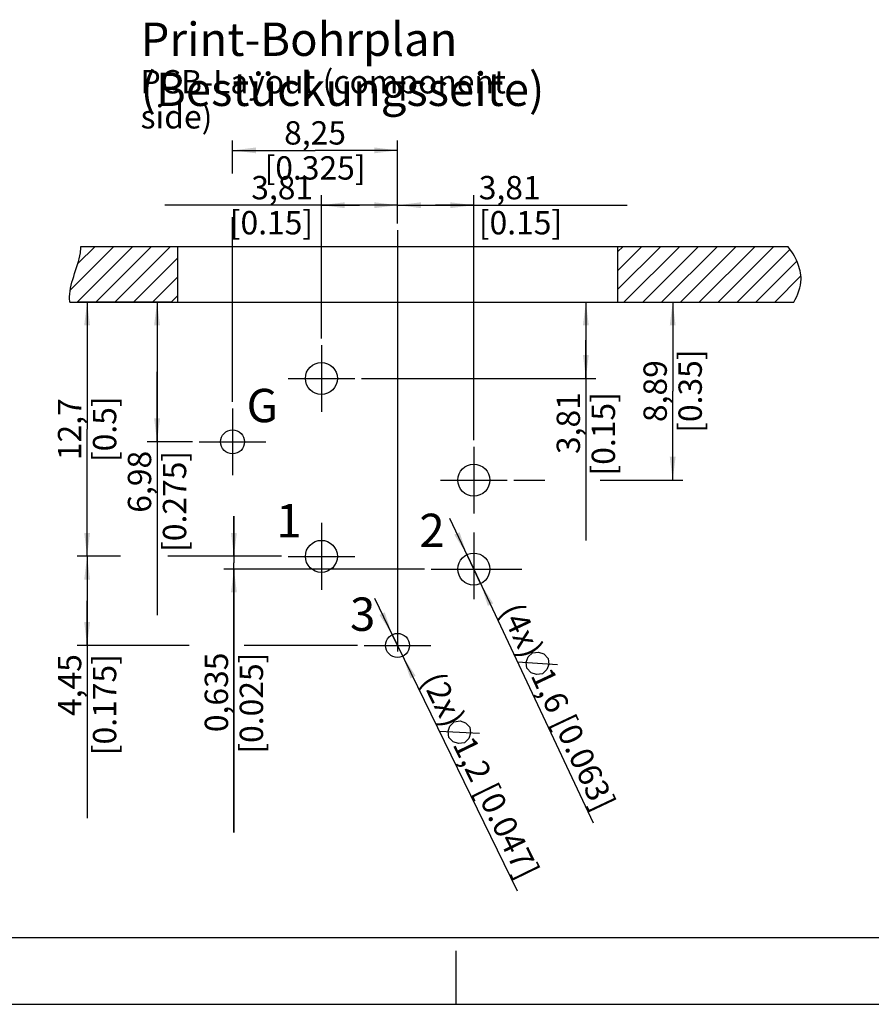
# Model space of a CAD drawing. Units: millimetres. Extents: x 0 to 420, y 0 to 297.
# Drawn here: x 165 to 292, y 0 to 148 of the extents above; entities that cross this region are included whole.
import ezdxf

# ---------------------------------------------------------------- set-up
doc = ezdxf.new("R2010")
doc.units = ezdxf.units.MM
doc.header["$LTSCALE"] = 23.1
doc.layers.get('0').update_dxf_attribs({"linetype": 'CONTINUOUS'})
for name, color, linetype in [('_03_2D_DRAWING_DIMENSION', 7, 'CONTINUOUS'), ('_04_NOTES', 7, 'CONTINUOUS'), ('_05_DRAFT_ENTITIES', 7, 'CONTINUOUS')]:
    doc.layers.add(name, color=color, linetype=linetype)
doc.styles.get("Standard").update_dxf_attribs({"font": 'arialn.ttf'})
doc.dimstyles.new('DIMSTYLE_10', dxfattribs={"dimtxt": 3.5, "dimasz": 3.5, "dimexe": 1.5, "dimexo": 1, "dimgap": 0.875, "dimtad": 1, "dimdec": 3, "dimdsep": 46, "dimtxsty": 'STANDARD', "dimblk": '_FILLED', "dimblk1": '_FILLED', "dimblk2": '_FILLED', "dimcen": 0.09, "dimclrt": 7, "dimazin": 2, "dimtp": 0.1, "dimtm": 0.1, "dimtfac": 1, "dimtdec": 3, "dimtofl": 0, "dimtmove": 0, "dimatfit": 3, "dimldrblk": '_FILLED', "dimfxl": 1, "dimtolj": 1, "dimarcsym": 0})
doc.dimstyles.new('DIMSTYLE_11', dxfattribs={"dimtxt": 3.5, "dimasz": 3.5, "dimexe": 1.5, "dimexo": 1, "dimgap": 0.875, "dimtad": 1, "dimdsep": 46, "dimtxsty": 'STANDARD', "dimblk": '_FILLED', "dimblk1": '_FILLED', "dimblk2": '_FILLED', "dimcen": 0.09, "dimclrt": 7, "dimazin": 2, "dimtp": 0.1, "dimtm": 0.1, "dimtfac": 1, "dimtofl": 0, "dimtmove": 0, "dimatfit": 3, "dimldrblk": '_FILLED', "dimfxl": 1, "dimtolj": 1, "dimarcsym": 0})
doc.dimstyles.new('DIMSTYLE_12', dxfattribs={"dimtxt": 3.5, "dimasz": 3.5, "dimexe": 1.5, "dimexo": 1, "dimtad": 1, "dimdsep": 46, "dimtxsty": 'STANDARD', "dimblk": '_FILLED', "dimblk1": '_FILLED', "dimblk2": '_FILLED', "dimcen": 0.09, "dimclrt": 7, "dimazin": 2, "dimtp": 0.1, "dimtm": 0.1, "dimtfac": 1, "dimtmove": 0, "dimatfit": 2, "dimldrblk": '_FILLED', "dimfxl": 1, "dimtolj": 1, "dimarcsym": 0})
doc.dimstyles.new('DIMSTYLE_13', dxfattribs={"dimtxt": 3.5, "dimasz": 3.5, "dimexe": 1.5, "dimexo": 1, "dimgap": 0.875, "dimtad": 1, "dimdsep": 46, "dimtxsty": 'STANDARD', "dimblk": '_FILLED', "dimblk1": '_FILLED', "dimblk2": '_FILLED', "dimcen": 0.09, "dimclrt": 7, "dimazin": 2, "dimtp": 0.2, "dimtm": 0.2, "dimtfac": 1, "dimtofl": 0, "dimtmove": 0, "dimatfit": 3, "dimldrblk": '_FILLED', "dimfxl": 1, "dimtolj": 1, "dimarcsym": 0})
doc.dimstyles.new('DIMSTYLE_8', dxfattribs={"dimtxt": 3.5, "dimasz": 3.5, "dimexe": 1.5, "dimexo": 1, "dimgap": 0.875, "dimtad": 1, "dimdec": 4, "dimdsep": 46, "dimtxsty": 'STANDARD', "dimblk": '_FILLED', "dimblk1": '_FILLED', "dimblk2": '_FILLED', "dimcen": 0.09, "dimclrt": 7, "dimazin": 2, "dimtp": 0.1, "dimtm": 0.1, "dimtfac": 1, "dimtdec": 4, "dimtofl": 0, "dimtmove": 0, "dimatfit": 3, "dimldrblk": '_FILLED', "dimfxl": 1, "dimtolj": 1, "dimarcsym": 0})
doc.dimstyles.new('DIMSTYLE_9', dxfattribs={"dimtxt": 3.5, "dimasz": 3.5, "dimexe": 1.5, "dimexo": 1, "dimgap": 0.875, "dimtad": 1, "dimdec": 4, "dimdsep": 46, "dimtxsty": 'STANDARD', "dimblk": '_FILLED', "dimblk1": '_FILLED', "dimblk2": '_FILLED', "dimcen": 0.09, "dimclrt": 7, "dimazin": 2, "dimtp": 0.2, "dimtm": 0.2, "dimtfac": 1, "dimtdec": 4, "dimtofl": 0, "dimtmove": 0, "dimatfit": 3, "dimldrblk": '_FILLED', "dimfxl": 1, "dimtolj": 1, "dimarcsym": 0})
pattern_1 = [(45, (0, 0), (-1.414214, 1.414214), [])]

# ---------------------------------------------------------------- blocks, each defined once
blk = doc.blocks.new('_FILLED')
at = {"color": 0, "linetype": 'BYBLOCK'}
blk.add_solid([(0, 0), (-1, 0.125), (-1, -0.125)], dxfattribs=at)
blk = doc.blocks.new('*D16')
at = {"layer": '_03_2D_DRAWING_DIMENSION', "color": 7}
for p, q in [((209.78, 99.82), (209.78, 121.28)), ((221.21, 117.03), (221.21, 121.28)), ((215.49, 119.78), (186.28, 119.78)), ((209.78, 119.78), (215.49, 119.78)), ((221.21, 119.78), (215.49, 119.78))]:
    blk.add_line(p, q, dxfattribs=at)
at = {"layer": '_03_2D_DRAWING_DIMENSION', "color": 7, "xscale": 3.5, "yscale": 3.5, "zscale": 3.5, "rotation": 180}
blk.add_blockref('_FILLED', (209.78, 119.78), dxfattribs=at)
at = {"layer": '_03_2D_DRAWING_DIMENSION', "color": 7, "xscale": 3.5, "yscale": 3.5, "zscale": 3.5}
blk.add_blockref('_FILLED', (221.21, 119.78), dxfattribs=at)
at = {"layer": '_03_2D_DRAWING_DIMENSION', "color": 7, "insert": (208.54, 124.16), "char_height": 3.5, "width": 22.26, "attachment_point": 3, "line_spacing_factor": 0.9}
blk.add_mtext('3,81{\\ftxt.shx;\\W1.000000;\\H3.500000; }[0.15]', dxfattribs=at)
blk = doc.blocks.new('*D17')
at = {"layer": '_03_2D_DRAWING_DIMENSION', "color": 7}
for p, q in [((221.21, 117.03), (221.21, 121.28)), ((232.64, 84.58), (232.64, 121.28)), ((221.21, 119.78), (226.92, 119.78)), ((232.64, 119.78), (226.92, 119.78)), ((226.92, 119.78), (255.65, 119.78))]:
    blk.add_line(p, q, dxfattribs=at)
at = {"layer": '_03_2D_DRAWING_DIMENSION', "color": 7, "xscale": 3.5, "yscale": 3.5, "zscale": 3.5, "rotation": 180}
blk.add_blockref('_FILLED', (221.21, 119.78), dxfattribs=at)
at = {"layer": '_03_2D_DRAWING_DIMENSION', "color": 7, "xscale": 3.5, "yscale": 3.5, "zscale": 3.5}
blk.add_blockref('_FILLED', (232.64, 119.78), dxfattribs=at)
at = {"layer": '_03_2D_DRAWING_DIMENSION', "color": 7, "insert": (233.39, 124.16), "char_height": 3.5, "width": 22.26, "attachment_point": 1, "line_spacing_factor": 0.9}
blk.add_mtext('3,81{\\ftxt.shx;\\W1.000000;\\H3.500000; }[0.15]', dxfattribs=at)
blk = doc.blocks.new('*D18')
at = {"layer": '_03_2D_DRAWING_DIMENSION', "color": 7}
for p, q in [((249.45, 105.25), (249.45, 99.53)), ((249.45, 93.82), (249.45, 99.53)), ((249.45, 99.53), (249.45, 69.5)), ((215.78, 93.82), (250.95, 93.82))]:
    blk.add_line(p, q, dxfattribs=at)
at = {"layer": '_03_2D_DRAWING_DIMENSION', "color": 7, "xscale": 3.5, "yscale": 3.5, "zscale": 3.5}
for p, rotation in [((249.45, 105.25), 90), ((249.45, 93.82), 270)]:
    blk.add_blockref('_FILLED', p, dxfattribs=dict(at, rotation=rotation))
at = {"layer": '_03_2D_DRAWING_DIMENSION', "color": 7, "insert": (245.07, 91.76), "char_height": 3.5, "width": 22.26, "attachment_point": 3, "rotation": 90, "line_spacing_factor": 0.9}
blk.add_mtext('3,81{\\ftxt.shx;\\W1.000000;\\H3.500000; }[0.15]', dxfattribs=at)
blk = doc.blocks.new('*D19')
at = {"layer": '_03_2D_DRAWING_DIMENSION', "color": 7}
for p, q in [((262.47, 105.25), (262.47, 91.91)), ((263.07, 105.25), (263.97, 105.25)), ((262.47, 78.58), (262.47, 91.91)), ((238.64, 78.58), (243.29, 78.58)), ((251.6, 78.58), (263.97, 78.58))]:
    blk.add_line(p, q, dxfattribs=at)
at = {"layer": '_03_2D_DRAWING_DIMENSION', "color": 7, "xscale": 3.5, "yscale": 3.5, "zscale": 3.5}
for p, rotation in [((262.47, 105.25), 90), ((262.47, 78.58), 270)]:
    blk.add_blockref('_FILLED', p, dxfattribs=dict(at, rotation=rotation))
at = {"layer": '_03_2D_DRAWING_DIMENSION', "color": 7, "insert": (258.09, 91.91), "char_height": 3.5, "width": 22.26, "attachment_point": 2, "rotation": 90, "line_spacing_factor": 0.9}
blk.add_mtext('8,89{\\ftxt.shx;\\W1.000000;\\H3.500000; }[0.35]', dxfattribs=at)
blk = doc.blocks.new('*D20')
at = {"layer": '_03_2D_DRAWING_DIMENSION', "color": 7}
for p, q in [((187.21, 105.25), (173.14, 105.25)), ((174.64, 105.25), (174.64, 86.2)), ((174.64, 67.15), (174.64, 86.2)), ((179.65, 67.15), (173.14, 67.15)), ((203.78, 67.15), (186.74, 67.15))]:
    blk.add_line(p, q, dxfattribs=at)
at = {"layer": '_03_2D_DRAWING_DIMENSION', "color": 7, "xscale": 3.5, "yscale": 3.5, "zscale": 3.5}
for p, rotation in [((174.64, 105.25), 90), ((174.64, 67.15), 270)]:
    blk.add_blockref('_FILLED', p, dxfattribs=dict(at, rotation=rotation))
at = {"layer": '_03_2D_DRAWING_DIMENSION', "color": 7, "insert": (170.26, 86.2), "char_height": 3.5, "width": 19.908, "attachment_point": 2, "rotation": 90, "line_spacing_factor": 0.9}
blk.add_mtext('12,7{\\ftxt.shx;\\W1.000000;\\H3.500000; }[0.5]', dxfattribs=at)
blk = doc.blocks.new('*D21')
at = {"layer": '_03_2D_DRAWING_DIMENSION', "color": 7}
for p, q in [((196.66, 67.15), (196.66, 73.15)), ((196.66, 73.15), (196.66, 66.19)), ((203.78, 67.15), (195.16, 67.15)), ((225.23, 65.24), (195.16, 65.24)), ((196.66, 25.75), (196.66, 66.19)), ((196.66, 65.24), (196.66, 25.75))]:
    blk.add_line(p, q, dxfattribs=at)
at = {"layer": '_03_2D_DRAWING_DIMENSION', "color": 7, "xscale": 3.5, "yscale": 3.5, "zscale": 3.5}
for p, rotation in [((196.66, 67.15), 270), ((196.66, 65.24), 90)]:
    blk.add_blockref('_FILLED', p, dxfattribs=dict(at, rotation=rotation))
at = {"layer": '_03_2D_DRAWING_DIMENSION', "color": 7, "insert": (192.28, 52.72), "char_height": 3.5, "width": 26.964, "attachment_point": 3, "rotation": 90, "line_spacing_factor": 0.9}
blk.add_mtext('0,635{\\ftxt.shx;\\W1.000000;\\H3.500000; }[0.025]', dxfattribs=at)
blk = doc.blocks.new('*D22')
at = {"layer": '_03_2D_DRAWING_DIMENSION', "color": 7}
for p, q in [((178.88, 67.15), (173.14, 67.15)), ((174.64, 67.15), (174.64, 60.47)), ((174.64, 53.8), (174.64, 60.47)), ((174.64, 60.47), (174.64, 27.88)), ((189.95, 53.8), (173.14, 53.8)), ((215.21, 53.8), (198.2, 53.8))]:
    blk.add_line(p, q, dxfattribs=at)
at = {"layer": '_03_2D_DRAWING_DIMENSION', "color": 7, "xscale": 3.5, "yscale": 3.5, "zscale": 3.5}
for p, rotation in [((174.64, 67.15), 90), ((174.64, 53.8), 270)]:
    blk.add_blockref('_FILLED', p, dxfattribs=dict(at, rotation=rotation))
at = {"layer": '_03_2D_DRAWING_DIMENSION', "color": 7, "insert": (170.26, 52.49), "char_height": 3.5, "width": 24.612, "attachment_point": 3, "rotation": 90, "line_spacing_factor": 0.9}
blk.add_mtext('4,45{\\ftxt.shx;\\W1.000000;\\H3.500000; }[0.175]', dxfattribs=at)
blk = doc.blocks.new('*D23')
at = {"layer": '_03_2D_DRAWING_DIMENSION', "color": 7}
for p, q in [((232.64, 65.24), (229.06, 72.84)), ((231.61, 67.41), (232.64, 65.24)), ((233.66, 63.07), (232.64, 65.24)), ((232.64, 65.24), (250.54, 27.22))]:
    blk.add_line(p, q, dxfattribs=at)
at = {"layer": '_03_2D_DRAWING_DIMENSION', "color": 7, "xscale": 3.5, "yscale": 3.5, "zscale": 3.5}
for p, rotation in [((231.61, 67.41), 295.21938681), ((233.66, 63.07), 115.2197998227)]:
    blk.add_blockref('_FILLED', p, dxfattribs=dict(at, rotation=rotation))
at = {"layer": '_03_2D_DRAWING_DIMENSION', "color": 7, "insert": (239.68, 60.55), "char_height": 3.5, "width": 34.7807, "attachment_point": 1, "rotation": 295.2198, "line_spacing_factor": 0.9}
blk.add_mtext('(4x) {\\ftxt.shx;\\W1.333333;\\H3.500000; }1,6{\\ftxt.shx;\\W1.000000;\\H3.500000; }[0.063]', dxfattribs=at)
blk = doc.blocks.new('*D24')
at = {"layer": '_03_2D_DRAWING_DIMENSION', "color": 7}
for p, q in [((221.21, 53.8), (217.79, 60.81)), ((220.42, 55.41), (221.21, 53.8)), ((221.99, 52.18), (221.21, 53.8)), ((221.21, 53.8), (239.15, 17))]:
    blk.add_line(p, q, dxfattribs=at)
at = {"layer": '_03_2D_DRAWING_DIMENSION', "color": 7, "xscale": 3.5, "yscale": 3.5, "zscale": 3.5}
for p, rotation in [((220.42, 55.41), 295.9932741628), ((221.99, 52.18), 115.9915316291)]:
    blk.add_blockref('_FILLED', p, dxfattribs=dict(at, rotation=rotation))
at = {"layer": '_03_2D_DRAWING_DIMENSION', "color": 7, "insert": (227.84, 50.18), "char_height": 3.5, "width": 34.7807, "attachment_point": 1, "rotation": 295.992, "line_spacing_factor": 0.9}
blk.add_mtext('(2x) {\\ftxt.shx;\\W1.333333;\\H3.500000; }1,2{\\ftxt.shx;\\W1.000000;\\H3.500000; }[0.047]', dxfattribs=at)
blk = doc.blocks.new('*D25')
at = {"layer": '_03_2D_DRAWING_DIMENSION', "color": 7}
for p, q in [((196.46, 124.53), (196.46, 129.5)), ((221.21, 117.03), (221.21, 129.5)), ((196.46, 128), (208.83, 128)), ((221.21, 128), (208.83, 128)), ((196.46, 90.31), (196.46, 117.97))]:
    blk.add_line(p, q, dxfattribs=at)
at = {"layer": '_03_2D_DRAWING_DIMENSION', "color": 7, "xscale": 3.5, "yscale": 3.5, "zscale": 3.5, "rotation": 180}
blk.add_blockref('_FILLED', (196.46, 128), dxfattribs=at)
at = {"layer": '_03_2D_DRAWING_DIMENSION', "color": 7, "xscale": 3.5, "yscale": 3.5, "zscale": 3.5}
blk.add_blockref('_FILLED', (221.21, 128), dxfattribs=at)
at = {"layer": '_03_2D_DRAWING_DIMENSION', "color": 7, "insert": (208.83, 132.37), "char_height": 3.5, "width": 24.612, "attachment_point": 2, "line_spacing_factor": 0.9}
blk.add_mtext('8,25{\\ftxt.shx;\\W1.000000;\\H3.500000; }[0.325]', dxfattribs=at)
blk = doc.blocks.new('*D26')
at = {"layer": '_03_2D_DRAWING_DIMENSION', "color": 7}
for p, q in [((187.21, 105.25), (183.63, 105.25)), ((185.13, 105.25), (185.13, 94.78)), ((185.13, 84.31), (185.13, 94.78)), ((185.13, 94.78), (185.13, 58.35)), ((190.46, 84.31), (183.63, 84.31))]:
    blk.add_line(p, q, dxfattribs=at)
at = {"layer": '_03_2D_DRAWING_DIMENSION', "color": 7, "xscale": 3.5, "yscale": 3.5, "zscale": 3.5}
for p, rotation in [((185.13, 105.25), 90), ((185.13, 84.31), 270)]:
    blk.add_blockref('_FILLED', p, dxfattribs=dict(at, rotation=rotation))
at = {"layer": '_03_2D_DRAWING_DIMENSION', "color": 7, "insert": (180.75, 82.96), "char_height": 3.5, "width": 24.612, "attachment_point": 3, "rotation": 90, "line_spacing_factor": 0.9}
blk.add_mtext('6,98{\\ftxt.shx;\\W1.000000;\\H3.500000; }[0.275]', dxfattribs=at)

msp = doc.modelspace()

# ---------------------------------------------------------------- hatches: boundary and pattern name
h = msp.add_hatch()
h.set_pattern_fill('a2', scale=2, angle=45, style=0, pattern_type=0)
h.set_pattern_definition(pattern_1)
edge = h.paths.add_edge_path()
edge.add_line((188.20522, 113.61255), (188.20522, 105.246))
edge.add_line((173.71437, 113.61255), (188.20522, 113.61255))
edge.add_spline(control_points=[(172.06585, 105.246), (172.04532, 105.37561), (171.76783, 107.73595), (173.47885, 110.67078), (173.71458, 113.28774), (173.71437, 113.61255)], knot_values=[0, 0, 0, 0, 0.048594954, 0.88054965, 1, 1, 1, 1], degree=3, periodic=0)
edge.add_line((172.06585, 105.246), (188.20522, 105.246))
h = msp.add_hatch()
h.set_pattern_fill('a', scale=2, angle=45, style=0, pattern_type=0)
h.set_pattern_definition(pattern_1)
edge = h.paths.add_edge_path()
edge.add_spline(control_points=[(280.63184, 105.246), (281.2673, 106.36442), (282.02948, 108.31899), (281.29913, 111.3036), (280.31, 112.90493), (279.76185, 113.61255)], knot_values=[0, 0, 0, 0, 0.403218163, 0.690178944, 1, 1, 1, 1], degree=3, periodic=0)
edge.add_line((254.20524, 113.61255), (279.76185, 113.61255))
edge.add_line((254.20524, 113.61255), (254.20524, 105.246))
edge.add_line((254.20524, 105.246), (280.63184, 105.246))

# ---------------------------------------------------------------- linework, layer by layer
at = {"color": 7}
for p, q in [((12.5, 10), (410, 10)), ((230, 0), (230, 8)), ((0, 0), (420, 0))]:
    msp.add_line(p, q, dxfattribs=at)
at = {"layer": '_03_2D_DRAWING_DIMENSION', "color": 7}
for p, q in [((239.19477, 51.31369), (245.18713, 50.91202)), ((227.47296, 40.94072), (233.47019, 40.61985))]:
    msp.add_line(p, q, dxfattribs=at)
for points in [[(241.4453, 52.69605), (242.36115, 52.80502), (243.13745, 52.52584), (243.77414, 51.85852), (243.88311, 50.94265), (243.60392, 50.16637), (242.9366, 49.52967), (242.02074, 49.4207), (241.24445, 49.69988), (240.60776, 50.36719), (240.49878, 51.28307), (240.77797, 52.05935), (241.4453, 52.69605)], [(229.70465, 42.35329), (230.61896, 42.47458), (231.39895, 42.20589), (232.04457, 41.54722), (232.16587, 40.6329), (231.89719, 39.85292), (231.23851, 39.20729), (230.32419, 39.08599), (229.5442, 39.35468), (228.89859, 40.01336), (228.77729, 40.92768), (229.04596, 41.70766), (229.70465, 42.35329)]]:
    msp.add_lwpolyline(points, dxfattribs=at)
at = {"layer": '_05_DRAFT_ENTITIES', "color": 7}
for p, q in [((221.20522, 116.03374), (221.20522, 52.86915)), ((173.71437, 113.61255), (188.20522, 113.61255)), ((188.20522, 113.61255), (188.20522, 105.246)), ((188.20522, 113.61255), (254.20524, 113.61255)), ((254.20524, 113.61255), (279.76185, 113.61255)), ((254.20524, 113.61255), (254.20524, 105.246)), ((172.06585, 105.246), (188.20522, 105.246)), ((188.20522, 105.246), (254.20524, 105.246)), ((254.20524, 105.246), (280.63184, 105.246)), ((209.77527, 98.8159), (209.77527, 88.8159)), ((204.77527, 93.8159), (214.77527, 93.8159)), ((196.45515, 89.30604), (196.45515, 79.30604)), ((191.45515, 84.30604), (201.45515, 84.30604)), ((232.63518, 83.57603), (232.63518, 73.57603)), ((227.63518, 78.57603), (237.63518, 78.57603)), ((209.77527, 72.14605), (209.77527, 62.14605)), ((232.63518, 70.73755), (232.63518, 60.73755)), ((204.77527, 67.14605), (214.77527, 67.14605)), ((226.22638, 65.24105), (239.86702, 65.24105)), ((216.20522, 53.79608), (226.20522, 53.79608))]:
    msp.add_line(p, q, dxfattribs=at)
for centre, radius in [((209.77527, 93.8159), 2.4), ((196.45515, 84.30604), 1.8), ((232.63518, 78.57603), 2.4), ((209.77527, 67.14605), 2.4), ((232.63518, 65.24105), 2.4), ((221.20522, 53.79608), 1.8)]:
    msp.add_circle(centre, radius, dxfattribs=at)
for points, knots in [([(172.06585, 105.246), (172.04532, 105.37561), (171.76783, 107.73595), (173.47885, 110.67078), (173.71458, 113.28774), (173.71437, 113.61255)], [0, 0, 0, 0, 0.048594954, 0.88054965, 1, 1, 1, 1]), ([(280.63184, 105.246), (281.2673, 106.36442), (282.02948, 108.31899), (281.29913, 111.3036), (280.31, 112.90493), (279.76185, 113.61255)], [0, 0, 0, 0, 0.403218163, 0.690178944, 1, 1, 1, 1])]:
    msp.add_open_spline(points, degree=3, knots=knots, dxfattribs=at)

# ---------------------------------------------------------------- texts
at = {"color": 7, "attachment_point": 1, "line_spacing_factor": 0.9}
for s, insert, char_height, width in [('Print-Bohrplan (Bestückungsseite)', (182.66511, 147.15755), 5.0000006, 95.6600109), ('PCB-Layout (component side)', (182.66511, 140.03254), 3.5000004, 55.5520063)]:
    msp.add_mtext(s, dxfattribs=dict(at, insert=insert, char_height=char_height, width=width))
at = {"layer": '_04_NOTES', "color": 7, "char_height": 5, "attachment_point": 1, "line_spacing_factor": 0.9}
for s, insert, width in [('G', (198.56381, 92.25476), 3.9600008), ('1', (203.00831, 74.99364), 3.3600004), ('2', (224.48012, 73.53794), 3.3600004), ('3', (214.07623, 60.97936), 3.3600004)]:
    msp.add_mtext(s, dxfattribs=dict(at, insert=insert, width=width))

# ---------------------------------------------------------------- dimensions: what is measured, and where the dimension line sits
at = {"layer": '_03_2D_DRAWING_DIMENSION', "color": 7}
for base, p1, p2, angle, dimstyle, picture, middle in [((196.45515, 127.99975), (221.20522, 116.03374), (196.45515, 89.30604), 180, 'DIMSTYLE_13', '*D25', (208.83018, 127.99975)), ((174.635558, 67.14605), (188.205222, 105.246002), (204.775267, 67.14605), 270, 'DIMSTYLE_9', '*D20', (174.635558, 86.196026)), ((185.12781, 84.30604), (188.20522, 105.246), (191.45515, 84.30604), 270, 'DIMSTYLE_13', '*D26', (185.12781, 70.65591)), ((249.4461, 93.8159), (254.20524, 105.246), (214.77527, 93.8159), 270, 'DIMSTYLE_8', '*D18', (249.4461, 80.63077)), ((262.46756, 105.246), (237.63518, 78.57603), (264.96756, 105.246), 90, 'DIMSTYLE_9', '*D19', (262.46756, 91.91101)), ((196.65868, 65.24105), (204.77527, 67.14605), (226.22638, 65.24105), 270, 'DIMSTYLE_10', '*D21', (196.65868, 39.23666)), ((174.63556, 53.79608), (179.87686, 67.14605), (216.20522, 53.79608), 270, 'DIMSTYLE_11', '*D22', (174.63556, 40.18776))]:
    dim = msp.add_linear_dim(base=base, p1=p1, p2=p2, angle=angle, dimstyle=dimstyle, dxfattribs=at)
    dim.commit()
    dim.dimension.update_dxf_attribs({"geometry": picture, "text_midpoint": middle, "dimtype": 160})
for base, p1, p2, picture, middle in [((221.205222, 119.780469), (209.775267, 98.815897), (221.205222, 116.03374), '*D16', (197.413144, 119.780469)), ((232.63518, 119.78047), (221.20522, 116.03374), (232.63518, 83.57603), '*D17', (244.52023, 119.78047))]:
    dim = msp.add_linear_dim(base=base, p1=p1, p2=p2, dimstyle='DIMSTYLE_8', dxfattribs=at)
    dim.commit()
    dim.dimension.update_dxf_attribs({"geometry": picture, "text_midpoint": middle, "dimtype": 160})
for p1, p2, text, picture, middle in [((233.6578, 63.06982), (231.61256, 67.41229), '(4x) %%c<>', '*D23', (245.50864, 44.06872)), ((221.99406, 52.17814), (220.41638, 55.41402), '(2x) %%c<>', '*D24', (233.8839, 33.7815))]:
    dim = msp.add_diameter_dim_2p(p1=p1, p2=p2, text=text, dimstyle='DIMSTYLE_12', override={"dimpost": '<>'}, dxfattribs=at)
    dim.commit()
    dim.dimension.update_dxf_attribs({"geometry": picture, "text_midpoint": middle, "dimtype": 163})

doc.saveas('drawing.dxf')
